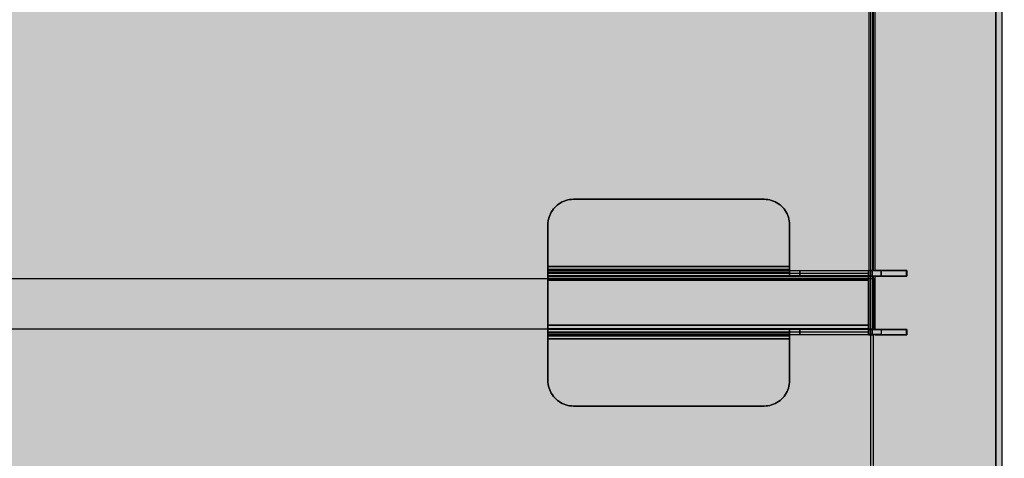
# Model space of a CAD drawing. Units: millimetres. Extents: x 0 to 76.8, y -9.9 to 11.7.
# Drawn here: x 27.9 to 28.3, y -0.9 to -0.7 of the extents above; entities that cross this region are included whole.
import ezdxf

# ---------------------------------------------------------------- set-up
doc = ezdxf.new("R2010")
doc.units = ezdxf.units.MM
for name, color, linetype in [('OPERIS', 1, 'Continuous'), ('OPERIS_Detalhes', 254, 'Continuous'), ('OPERIS_Rachura', 111, 'Continuous')]:
    doc.layers.add(name, color=color, linetype=linetype)

msp = doc.modelspace()

# ---------------------------------------------------------------- hatches: boundary and pattern name
at = {"layer": 'OPERIS_Rachura'}
h = msp.add_hatch(color=256, dxfattribs=at)
h.dxf.hatch_style = 1
h.paths.add_polyline_path([(27.17405, -0.75953), (27.49405, -0.75953), (27.49405, -0.63953), (27.17405, -0.63953)], flags=16)
edge = h.paths.add_edge_path()
edge.add_line((28.33405, -0.19953), (28.33405, -1.19953))
edge.add_arc((27.33405, 2.05881), 3.40833, 252.93847, 287.06153, ccw=False)
edge.add_line((26.33405, -1.19953), (26.33405, -0.19953))
edge.add_arc((27.33405, -3.45786), 3.40833, 72.93847, 107.06153, ccw=False)

# ---------------------------------------------------------------- linework, layer by layer
at = {"layer": 'OPERIS'}
msp.add_line((28.33405, -0.19953), (28.33405, -1.19953), dxfattribs=at)
at = {"layer": 'OPERIS_Detalhes'}
for p, q in [((28.33405, -0.19953), (28.33405, -1.19953)), ((28.33175, -0.20706), (28.33175, -1.19202)), ((28.28255, -0.25387), (28.28255, -1.14522)), ((28.33175, -1.14699), (28.33175, -0.25209)), ((28.28182, -0.5522), (28.28182, -0.84689)), ((28.28255, -0.5522), (28.28255, -0.84689)), ((28.28328, -0.5522), (28.28328, -0.84689)), ((28.28359, -0.5522), (28.28359, -0.84689)), ((28.28432, -0.84689), (28.28432, -0.5522)), ((28.28432, -0.84689), (28.28432, -0.5522)), ((28.16145, -0.81989), (28.16079, -0.82024)), ((28.16079, -0.82024), (28.16145, -0.81989)), ((28.16213, -0.81959), (28.16145, -0.81989)), ((28.16145, -0.81989), (28.16213, -0.81959)), ((28.16284, -0.81934), (28.16213, -0.81959)), ((28.16213, -0.81959), (28.16284, -0.81934)), ((28.16356, -0.81914), (28.16284, -0.81934)), ((28.16284, -0.81934), (28.16356, -0.81914)), ((28.16429, -0.81901), (28.16356, -0.81914)), ((28.16356, -0.81914), (28.16429, -0.81901)), ((28.16504, -0.81892), (28.16429, -0.81901)), ((28.16429, -0.81901), (28.16504, -0.81892)), ((28.16578, -0.8189), (28.16504, -0.81892)), ((28.16504, -0.81892), (28.16578, -0.8189)), ((28.16578, -0.8189), (28.24073, -0.8189)), ((28.24073, -0.8189), (28.16578, -0.8189)), ((28.24148, -0.81892), (28.24073, -0.8189)), ((28.24073, -0.8189), (28.24148, -0.81892)), ((28.24222, -0.81901), (28.24148, -0.81892)), ((28.24148, -0.81892), (28.24222, -0.81901)), ((28.24295, -0.81914), (28.24222, -0.81901)), ((28.24222, -0.81901), (28.24295, -0.81914)), ((28.24368, -0.81934), (28.24295, -0.81914)), ((28.24295, -0.81914), (28.24368, -0.81934)), ((28.24438, -0.81959), (28.24368, -0.81934)), ((28.24368, -0.81934), (28.24438, -0.81959)), ((28.24506, -0.81989), (28.24438, -0.81959)), ((28.24438, -0.81959), (28.24506, -0.81989)), ((28.24573, -0.82024), (28.24506, -0.81989)), ((28.24506, -0.81989), (28.24573, -0.82024)), ((28.15753, -0.82327), (28.15713, -0.8239)), ((28.15713, -0.8239), (28.15753, -0.82327)), ((28.15797, -0.82267), (28.15753, -0.82327)), ((28.15753, -0.82327), (28.15797, -0.82267)), ((28.15845, -0.82209), (28.15797, -0.82267)), ((28.15797, -0.82267), (28.15845, -0.82209)), ((28.15898, -0.82156), (28.15845, -0.82209)), ((28.15845, -0.82209), (28.15898, -0.82156)), ((28.15956, -0.82108), (28.15898, -0.82156)), ((28.15898, -0.82156), (28.15956, -0.82108)), ((28.16015, -0.82063), (28.15956, -0.82108)), ((28.15956, -0.82108), (28.16015, -0.82063)), ((28.16079, -0.82024), (28.16015, -0.82063)), ((28.16015, -0.82063), (28.16079, -0.82024)), ((28.24636, -0.82063), (28.24573, -0.82024)), ((28.24573, -0.82024), (28.24636, -0.82063)), ((28.24696, -0.82108), (28.24636, -0.82063)), ((28.24636, -0.82063), (28.24696, -0.82108)), ((28.24752, -0.82156), (28.24696, -0.82108)), ((28.24696, -0.82108), (28.24752, -0.82156)), ((28.24805, -0.82209), (28.24752, -0.82156)), ((28.24752, -0.82156), (28.24805, -0.82209)), ((28.24854, -0.82267), (28.24805, -0.82209)), ((28.24805, -0.82209), (28.24854, -0.82267)), ((28.24899, -0.82327), (28.24854, -0.82267)), ((28.24854, -0.82267), (28.24899, -0.82327)), ((28.24938, -0.8239), (28.24899, -0.82327)), ((28.24899, -0.82327), (28.24938, -0.8239)), ((28.15591, -0.8274), (28.15582, -0.82815)), ((28.15582, -0.82815), (28.15591, -0.8274)), ((28.15604, -0.82667), (28.15591, -0.8274)), ((28.15591, -0.8274), (28.15604, -0.82667)), ((28.15623, -0.82595), (28.15604, -0.82667)), ((28.15604, -0.82667), (28.15623, -0.82595)), ((28.15648, -0.82524), (28.15623, -0.82595)), ((28.15623, -0.82595), (28.15648, -0.82524)), ((28.15678, -0.82456), (28.15648, -0.82524)), ((28.15648, -0.82524), (28.15678, -0.82456)), ((28.15713, -0.8239), (28.15678, -0.82456)), ((28.15678, -0.82456), (28.15713, -0.8239)), ((28.24973, -0.82456), (28.24938, -0.8239)), ((28.24938, -0.8239), (28.24973, -0.82456)), ((28.25003, -0.82524), (28.24973, -0.82456)), ((28.24973, -0.82456), (28.25003, -0.82524)), ((28.25028, -0.82595), (28.25003, -0.82524)), ((28.25003, -0.82524), (28.25028, -0.82595)), ((28.25047, -0.82667), (28.25028, -0.82595)), ((28.25028, -0.82595), (28.25047, -0.82667)), ((28.25061, -0.8274), (28.25047, -0.82667)), ((28.25047, -0.82667), (28.25061, -0.8274)), ((28.2507, -0.82815), (28.25061, -0.8274)), ((28.25061, -0.8274), (28.2507, -0.82815)), ((28.15582, -0.82815), (28.15579, -0.8289)), ((28.15579, -0.8289), (28.15582, -0.82815)), ((28.15579, -0.8289), (28.15579, -0.84526)), ((28.15579, -0.84526), (28.15579, -0.8289)), ((28.15579, -0.8289), (28.15579, -0.8289)), ((28.25072, -0.8289), (28.2507, -0.82815)), ((28.2507, -0.82815), (28.25072, -0.8289)), ((28.25072, -0.84526), (28.25072, -0.8289)), ((28.25072, -0.8289), (28.25072, -0.84526)), ((28.15579, -0.84556), (28.15579, -0.84526)), ((28.15579, -0.84526), (28.15579, -0.8457)), ((28.15579, -0.84526), (28.25072, -0.84526)), ((28.25072, -0.84526), (28.15579, -0.84526)), ((28.15579, -0.84526), (28.15579, -0.84526)), ((28.15579, -0.84585), (28.15579, -0.84556)), ((28.15579, -0.8457), (28.15579, -0.84614)), ((28.15579, -0.84613), (28.15579, -0.84585)), ((28.15579, -0.84638), (28.15579, -0.84613)), ((28.15579, -0.84614), (28.15579, -0.84655)), ((28.15579, -0.84659), (28.15579, -0.84638)), ((28.25072, -0.84649), (28.15579, -0.84649)), ((28.15579, -0.84655), (28.15579, -0.84696)), ((28.15579, -0.84676), (28.15579, -0.84659)), ((28.15579, -0.84689), (28.15579, -0.84676)), ((28.15579, -0.84697), (28.15579, -0.84689)), ((28.15579, -0.84696), (28.15579, -0.84732)), ((28.15579, -0.847), (28.15579, -0.84697)), ((28.15579, -0.8489), (28.15579, -0.847)), ((28.15579, -0.847), (28.15579, -0.84702)), ((28.15579, -0.8489), (28.15579, -0.847)), ((28.15579, -0.847), (28.25072, -0.847)), ((28.2817, -0.847), (28.15579, -0.847)), ((28.15579, -0.84702), (28.15579, -0.8471)), ((28.25072, -0.84526), (28.25072, -0.84526)), ((28.25072, -0.8457), (28.25072, -0.84526)), ((28.25072, -0.84526), (28.25072, -0.84556)), ((28.25072, -0.84556), (28.25072, -0.84585)), ((28.25072, -0.84614), (28.25072, -0.8457)), ((28.25072, -0.84585), (28.25072, -0.84613)), ((28.25072, -0.84613), (28.25072, -0.84638)), ((28.25072, -0.84655), (28.25072, -0.84614)), ((28.25072, -0.84638), (28.25072, -0.84659)), ((28.25072, -0.84696), (28.25072, -0.84655)), ((28.25072, -0.84659), (28.25072, -0.84676)), ((28.25072, -0.84676), (28.25072, -0.84689)), ((28.25072, -0.84689), (28.25072, -0.84697)), ((28.25072, -0.84732), (28.25072, -0.84696)), ((28.25072, -0.84697), (28.25072, -0.847)), ((28.25072, -0.847), (28.25072, -0.8489)), ((28.25472, -0.847), (28.25072, -0.847)), ((28.25072, -0.847), (28.25072, -0.8489)), ((28.25472, -0.8489), (28.25472, -0.847)), ((28.29669, -0.847), (28.25472, -0.847)), ((28.25472, -0.847), (28.25472, -0.8489)), ((28.2817, -0.847), (28.2817, -0.8489)), ((28.2817, -0.84702), (28.2817, -0.847)), ((28.2867, -0.847), (28.2817, -0.847)), ((28.2817, -0.847), (28.2817, -0.8489)), ((28.2817, -0.8471), (28.2817, -0.84702)), ((28.28182, -0.84689), (28.28214, -0.84689)), ((28.28328, -0.84689), (28.28182, -0.84689)), ((28.28182, -0.84689), (28.28182, -0.84907)), ((28.28214, -0.84689), (28.28307, -0.84689)), ((28.28307, -0.84689), (28.28432, -0.84689)), ((28.28328, -0.84689), (28.28359, -0.84689)), ((28.28328, -0.84907), (28.28328, -0.84689)), ((28.28359, -0.84689), (28.28432, -0.84689)), ((28.28432, -0.84689), (28.29683, -0.84689)), ((28.29683, -0.84689), (28.28432, -0.84689)), ((28.2867, -0.847), (28.2867, -0.8489)), ((28.2867, -0.8489), (28.2867, -0.847)), ((28.2867, -0.847), (28.2867, -0.847)), ((28.29669, -0.847), (28.2867, -0.847)), ((28.29669, -0.8489), (28.29669, -0.847)), ((28.29669, -0.8489), (28.29669, -0.847)), ((28.29683, -0.84689), (28.29683, -0.84907)), ((28.29683, -0.84907), (28.29683, -0.84689)), ((26.38905, -0.85013), (28.28405, -0.84998)), ((28.15579, -0.8471), (28.15579, -0.84723)), ((28.15579, -0.84723), (28.15579, -0.84741)), ((28.15579, -0.84732), (28.15579, -0.84767)), ((28.15579, -0.84741), (28.15579, -0.84764)), ((28.15579, -0.84764), (28.15579, -0.84791)), ((28.15579, -0.84767), (28.15579, -0.84798)), ((28.25072, -0.84783), (28.15579, -0.84783)), ((28.15579, -0.84791), (28.15579, -0.84822)), ((28.15579, -0.84798), (28.15579, -0.84826)), ((28.2817, -0.84806), (28.15579, -0.84806)), ((28.15579, -0.84822), (28.15579, -0.84856)), ((28.15579, -0.84826), (28.15579, -0.84848)), ((28.15579, -0.84848), (28.15579, -0.84866)), ((28.15579, -0.84856), (28.15579, -0.84894)), ((28.15579, -0.84866), (28.15579, -0.84879)), ((28.15579, -0.84879), (28.15579, -0.84887)), ((28.15579, -0.84887), (28.15579, -0.8489)), ((28.15579, -0.84892), (28.15579, -0.8489)), ((28.2817, -0.8489), (28.15579, -0.8489)), ((28.15579, -0.8489), (28.25072, -0.8489)), ((28.15579, -0.849), (28.15579, -0.84892)), ((28.15579, -0.84894), (28.15579, -0.84934)), ((28.15579, -0.84913), (28.15579, -0.849)), ((28.15579, -0.8493), (28.15579, -0.84913)), ((28.15579, -0.84951), (28.15579, -0.8493)), ((28.15579, -0.84934), (28.15579, -0.84976)), ((28.2817, -0.8494), (28.15579, -0.8494)), ((28.15579, -0.84976), (28.15579, -0.84951)), ((28.15579, -0.84976), (28.15579, -0.85019)), ((28.15579, -0.85003), (28.15579, -0.84976)), ((28.15579, -0.85033), (28.15579, -0.85003)), ((28.15579, -0.85019), (28.15579, -0.85062)), ((28.15579, -0.85062), (28.15579, -0.85033)), ((28.15579, -0.86837), (28.15579, -0.85062)), ((28.15579, -0.85062), (28.15579, -0.86837)), ((28.15579, -0.85062), (28.2817, -0.85062)), ((28.2817, -0.85062), (28.15579, -0.85062)), ((28.25072, -0.84767), (28.25072, -0.84732)), ((28.25072, -0.84798), (28.25072, -0.84767)), ((28.25072, -0.84826), (28.25072, -0.84798)), ((28.25072, -0.84848), (28.25072, -0.84826)), ((28.25072, -0.84866), (28.25072, -0.84848)), ((28.25072, -0.84879), (28.25072, -0.84866)), ((28.25072, -0.84887), (28.25072, -0.84879)), ((28.25072, -0.8489), (28.25072, -0.84887)), ((28.25072, -0.8489), (28.25472, -0.8489)), ((28.25472, -0.8489), (28.29669, -0.8489)), ((28.2817, -0.84723), (28.2817, -0.8471)), ((28.2817, -0.84741), (28.2817, -0.84723)), ((28.2817, -0.84764), (28.2817, -0.84741)), ((28.2817, -0.84791), (28.2817, -0.84764)), ((28.2817, -0.84822), (28.2817, -0.84791)), ((28.2817, -0.84856), (28.2817, -0.84822)), ((28.2817, -0.84894), (28.2817, -0.84856)), ((28.2817, -0.8489), (28.2817, -0.84892)), ((28.2817, -0.8489), (28.2867, -0.8489)), ((28.2817, -0.84892), (28.2817, -0.849)), ((28.2817, -0.84934), (28.2817, -0.84894)), ((28.2817, -0.849), (28.2817, -0.84913)), ((28.2817, -0.84913), (28.2817, -0.8493)), ((28.2817, -0.8493), (28.2817, -0.84951)), ((28.2817, -0.84976), (28.2817, -0.84934)), ((28.2817, -0.84951), (28.2817, -0.84976)), ((28.2817, -0.84976), (28.2817, -0.85003)), ((28.2817, -0.85019), (28.2817, -0.84976)), ((28.2817, -0.85003), (28.2817, -0.85033)), ((28.2817, -0.85062), (28.2817, -0.85019)), ((28.2817, -0.85033), (28.2817, -0.85062)), ((28.2817, -0.85062), (28.2817, -0.86837)), ((28.2817, -0.86837), (28.2817, -0.85062)), ((28.28214, -0.84907), (28.28182, -0.84907)), ((28.28182, -0.84907), (28.28182, -0.87003)), ((28.28182, -0.84907), (28.28328, -0.84907)), ((28.28307, -0.84907), (28.28214, -0.84907)), ((28.28255, -0.84907), (28.28255, -0.87003)), ((28.28432, -0.84907), (28.28307, -0.84907)), ((28.28359, -0.84907), (28.28328, -0.84907)), ((28.28328, -0.84907), (28.28328, -0.87003)), ((28.28432, -0.84907), (28.28359, -0.84907)), ((28.28359, -0.84907), (28.28359, -0.87003)), ((28.28405, -0.85029), (28.28405, -0.84998)), ((28.28405, -0.84998), (28.28405, -0.85029)), ((28.28405, -0.84998), (28.28405, -0.84998)), ((28.28405, -0.85123), (28.28405, -0.85029)), ((28.28405, -0.85029), (28.28405, -0.85123)), ((28.28405, -0.8506), (28.28405, -0.8506)), ((28.28432, -0.87003), (28.28432, -0.84907)), ((28.28432, -0.87003), (28.28432, -0.84907)), ((28.28432, -0.84907), (28.29683, -0.84907)), ((28.29683, -0.84907), (28.28432, -0.84907)), ((28.2867, -0.8489), (28.29669, -0.8489)), ((28.28405, -0.85249), (28.28405, -0.85123)), ((28.28405, -0.85123), (28.28405, -0.85249)), ((28.28405, -0.85139), (28.28405, -0.8517)), ((28.28405, -0.8517), (28.28405, -0.85139)), ((28.28405, -0.85139), (28.28405, -0.85139)), ((28.28405, -0.8517), (28.28405, -0.85249)), ((28.28405, -0.85249), (28.28405, -0.8517)), ((28.28405, -0.8517), (28.28405, -0.8517)), ((28.28405, -0.86739), (28.28405, -0.85249)), ((28.28405, -0.85249), (28.28405, -0.86739)), ((28.28405, -0.85249), (28.28405, -0.86739)), ((28.28405, -0.86739), (28.28405, -0.85249)), ((28.28405, -0.8699), (26.38905, -0.86974)), ((28.15579, -0.86837), (28.2817, -0.86837)), ((28.2817, -0.86837), (28.15579, -0.86837)), ((28.15579, -0.86866), (28.15579, -0.86837)), ((28.15579, -0.86837), (28.15579, -0.8688)), ((28.15579, -0.86896), (28.15579, -0.86866)), ((28.15579, -0.8688), (28.15579, -0.86923)), ((28.15579, -0.86923), (28.15579, -0.86896)), ((28.15579, -0.86948), (28.15579, -0.86923)), ((28.15579, -0.86923), (28.15579, -0.86965)), ((28.15579, -0.86969), (28.15579, -0.86948)), ((28.15579, -0.86959), (28.2817, -0.86959)), ((28.15579, -0.86965), (28.15579, -0.87005)), ((28.15579, -0.86986), (28.15579, -0.86969)), ((28.15579, -0.86999), (28.15579, -0.86986)), ((28.15579, -0.87007), (28.15579, -0.86999)), ((28.15579, -0.87005), (28.15579, -0.87043)), ((28.15579, -0.87009), (28.15579, -0.87007)), ((28.15579, -0.87199), (28.15579, -0.87009)), ((28.2817, -0.87009), (28.15579, -0.87009)), ((28.15579, -0.87012), (28.15579, -0.87009)), ((28.15579, -0.87009), (28.15579, -0.87199)), ((28.25072, -0.87009), (28.15579, -0.87009)), ((28.15579, -0.8702), (28.15579, -0.87012)), ((28.15579, -0.87033), (28.15579, -0.8702)), ((28.25072, -0.87012), (28.25072, -0.87009)), ((28.25072, -0.87009), (28.25072, -0.87199)), ((28.25072, -0.87009), (28.25072, -0.87199)), ((28.25472, -0.87009), (28.25072, -0.87009)), ((28.25072, -0.8702), (28.25072, -0.87012)), ((28.25072, -0.87033), (28.25072, -0.8702)), ((28.29669, -0.87009), (28.25472, -0.87009)), ((28.25472, -0.87009), (28.25472, -0.87199)), ((28.25472, -0.87199), (28.25472, -0.87009)), ((28.2817, -0.8688), (28.2817, -0.86837)), ((28.2817, -0.86837), (28.2817, -0.86866)), ((28.2817, -0.86866), (28.2817, -0.86896)), ((28.2817, -0.86923), (28.2817, -0.8688)), ((28.2817, -0.86896), (28.2817, -0.86923)), ((28.2817, -0.86965), (28.2817, -0.86923)), ((28.2817, -0.86923), (28.2817, -0.86948)), ((28.2817, -0.86948), (28.2817, -0.86969)), ((28.2817, -0.87005), (28.2817, -0.86965)), ((28.2817, -0.86969), (28.2817, -0.86986)), ((28.2817, -0.86986), (28.2817, -0.86999)), ((28.2817, -0.86999), (28.2817, -0.87007)), ((28.2817, -0.87043), (28.2817, -0.87005)), ((28.2817, -0.87007), (28.2817, -0.87009)), ((28.2817, -0.87199), (28.2817, -0.87009)), ((28.2817, -0.87199), (28.2817, -0.87009)), ((28.2817, -0.87009), (28.2867, -0.87009)), ((28.28182, -0.87003), (28.28214, -0.87003)), ((28.28328, -0.87003), (28.28182, -0.87003)), ((28.28182, -0.87003), (28.28182, -0.87211)), ((28.28214, -0.87003), (28.28307, -0.87003)), ((28.28307, -0.87003), (28.28432, -0.87003)), ((28.28328, -0.87003), (28.28359, -0.87003)), ((28.28328, -0.87211), (28.28328, -0.87003)), ((28.28359, -0.87003), (28.28432, -0.87003)), ((28.28405, -0.86865), (28.28405, -0.86739)), ((28.28405, -0.86739), (28.28405, -0.86865)), ((28.28405, -0.86739), (28.28405, -0.86818)), ((28.28405, -0.86818), (28.28405, -0.86739)), ((28.28405, -0.86818), (28.28405, -0.86849)), ((28.28405, -0.86849), (28.28405, -0.86818)), ((28.28405, -0.86818), (28.28405, -0.86818)), ((28.28405, -0.86849), (28.28405, -0.86849)), ((28.28405, -0.86959), (28.28405, -0.86865)), ((28.28405, -0.86865), (28.28405, -0.86959)), ((28.28405, -0.8699), (28.28405, -0.86959)), ((28.28405, -0.86959), (28.28405, -0.8699)), ((28.28432, -0.87003), (28.29683, -0.87003)), ((28.29683, -0.87003), (28.28432, -0.87003)), ((28.29669, -0.87009), (28.2867, -0.87009)), ((28.2867, -0.87009), (28.2867, -0.87199)), ((28.2867, -0.87009), (28.2867, -0.87199)), ((28.29669, -0.87199), (28.29669, -0.87009)), ((28.29669, -0.87199), (28.29669, -0.87009)), ((28.29683, -0.87003), (28.29683, -0.87211)), ((28.29683, -0.87211), (28.29683, -0.87003)), ((28.15579, -0.87051), (28.15579, -0.87033)), ((28.15579, -0.87043), (28.15579, -0.87077)), ((28.15579, -0.87073), (28.15579, -0.87051)), ((28.15579, -0.87101), (28.15579, -0.87073)), ((28.15579, -0.87077), (28.15579, -0.87108)), ((28.15579, -0.87093), (28.2817, -0.87093)), ((28.15579, -0.87131), (28.15579, -0.87101)), ((28.15579, -0.87108), (28.15579, -0.87135)), ((28.15579, -0.87116), (28.25072, -0.87116)), ((28.15579, -0.87167), (28.15579, -0.87131)), ((28.15579, -0.87135), (28.15579, -0.87158)), ((28.15579, -0.87158), (28.15579, -0.87176)), ((28.15579, -0.87203), (28.15579, -0.87167)), ((28.15579, -0.87176), (28.15579, -0.87189)), ((28.15579, -0.87189), (28.15579, -0.87196)), ((28.15579, -0.87196), (28.15579, -0.87199)), ((28.25072, -0.87199), (28.15579, -0.87199)), ((28.15579, -0.87199), (28.2817, -0.87199)), ((28.15579, -0.87199), (28.15579, -0.87202)), ((28.15579, -0.87202), (28.15579, -0.8721)), ((28.15579, -0.87243), (28.15579, -0.87203)), ((28.15579, -0.8721), (28.15579, -0.87223)), ((28.15579, -0.87223), (28.15579, -0.8724)), ((28.15579, -0.8724), (28.15579, -0.87261)), ((28.15579, -0.87285), (28.15579, -0.87243)), ((28.15579, -0.8725), (28.25072, -0.8725)), ((28.15579, -0.87261), (28.15579, -0.87286)), ((28.15579, -0.87329), (28.15579, -0.87285)), ((28.15579, -0.87286), (28.15579, -0.87314)), ((28.15579, -0.87314), (28.15579, -0.87343)), ((28.15579, -0.87373), (28.15579, -0.87329)), ((28.15579, -0.87343), (28.15579, -0.87373)), ((28.25072, -0.87373), (28.15579, -0.87373)), ((28.15579, -0.87373), (28.15579, -0.89009)), ((28.15579, -0.89009), (28.15579, -0.87373)), ((28.15579, -0.87373), (28.25072, -0.87373)), ((28.25072, -0.87051), (28.25072, -0.87033)), ((28.25072, -0.87073), (28.25072, -0.87051)), ((28.25072, -0.87101), (28.25072, -0.87073)), ((28.25072, -0.87131), (28.25072, -0.87101)), ((28.25072, -0.87167), (28.25072, -0.87131)), ((28.25072, -0.87203), (28.25072, -0.87167)), ((28.25072, -0.87199), (28.25072, -0.87202)), ((28.25072, -0.87199), (28.25472, -0.87199)), ((28.25072, -0.87202), (28.25072, -0.8721)), ((28.25072, -0.87243), (28.25072, -0.87203)), ((28.25072, -0.8721), (28.25072, -0.87223)), ((28.25072, -0.87223), (28.25072, -0.8724)), ((28.25072, -0.8724), (28.25072, -0.87261)), ((28.25072, -0.87285), (28.25072, -0.87243)), ((28.25072, -0.87261), (28.25072, -0.87286)), ((28.25072, -0.87329), (28.25072, -0.87285)), ((28.25072, -0.87286), (28.25072, -0.87314)), ((28.25072, -0.87314), (28.25072, -0.87343)), ((28.25072, -0.87373), (28.25072, -0.87329)), ((28.25072, -0.87343), (28.25072, -0.87373)), ((28.25072, -0.87373), (28.25072, -0.89009)), ((28.25072, -0.89009), (28.25072, -0.87373)), ((28.25472, -0.87199), (28.29669, -0.87199)), ((28.2817, -0.87077), (28.2817, -0.87043)), ((28.2817, -0.87108), (28.2817, -0.87077)), ((28.2817, -0.87135), (28.2817, -0.87108)), ((28.2817, -0.87158), (28.2817, -0.87135)), ((28.2817, -0.87176), (28.2817, -0.87158)), ((28.2817, -0.87189), (28.2817, -0.87176)), ((28.2817, -0.87196), (28.2817, -0.87189)), ((28.2817, -0.87199), (28.2817, -0.87196)), ((28.2867, -0.87199), (28.2817, -0.87199)), ((28.28182, -0.87211), (28.28328, -0.87211)), ((28.28255, -0.87211), (28.28255, -1.1938)), ((28.28359, -0.87211), (28.28359, -1.19275)), ((28.28432, -0.87211), (28.29683, -0.87211)), ((28.29683, -0.87211), (28.28432, -0.87211)), ((28.2867, -0.87199), (28.29669, -0.87199)), ((28.15579, -0.89009), (28.15582, -0.89084)), ((28.15582, -0.89084), (28.15579, -0.89009)), ((28.15582, -0.89084), (28.15591, -0.89159)), ((28.15591, -0.89159), (28.15582, -0.89084)), ((28.15591, -0.89159), (28.15604, -0.89232)), ((28.15604, -0.89232), (28.15591, -0.89159)), ((28.15604, -0.89232), (28.15623, -0.89304)), ((28.15623, -0.89304), (28.15604, -0.89232)), ((28.15623, -0.89304), (28.15648, -0.89375)), ((28.15648, -0.89375), (28.15623, -0.89304)), ((28.25003, -0.89375), (28.25028, -0.89304)), ((28.25028, -0.89304), (28.25003, -0.89375)), ((28.25028, -0.89304), (28.25047, -0.89232)), ((28.25047, -0.89232), (28.25028, -0.89304)), ((28.25047, -0.89232), (28.25061, -0.89159)), ((28.25061, -0.89159), (28.25047, -0.89232)), ((28.25061, -0.89159), (28.2507, -0.89084)), ((28.2507, -0.89084), (28.25061, -0.89159)), ((28.2507, -0.89084), (28.25072, -0.89009)), ((28.25072, -0.89009), (28.2507, -0.89084)), ((28.15648, -0.89375), (28.15678, -0.89443)), ((28.15678, -0.89443), (28.15648, -0.89375)), ((28.15678, -0.89443), (28.15713, -0.89509)), ((28.15713, -0.89509), (28.15678, -0.89443)), ((28.15713, -0.89509), (28.15753, -0.89572)), ((28.15753, -0.89572), (28.15713, -0.89509)), ((28.15753, -0.89572), (28.15797, -0.89632)), ((28.15797, -0.89632), (28.15753, -0.89572)), ((28.15797, -0.89632), (28.15845, -0.8969)), ((28.15845, -0.8969), (28.15797, -0.89632)), ((28.15845, -0.8969), (28.15898, -0.89743)), ((28.15898, -0.89743), (28.15845, -0.8969)), ((28.24752, -0.89743), (28.24805, -0.8969)), ((28.24805, -0.8969), (28.24752, -0.89743)), ((28.24805, -0.8969), (28.24854, -0.89632)), ((28.24854, -0.89632), (28.24805, -0.8969)), ((28.24854, -0.89632), (28.24899, -0.89572)), ((28.24899, -0.89572), (28.24854, -0.89632)), ((28.24899, -0.89572), (28.24938, -0.89509)), ((28.24938, -0.89509), (28.24899, -0.89572)), ((28.24938, -0.89509), (28.24973, -0.89443)), ((28.24973, -0.89443), (28.24938, -0.89509)), ((28.24973, -0.89443), (28.25003, -0.89375)), ((28.25003, -0.89375), (28.24973, -0.89443)), ((28.15898, -0.89743), (28.15956, -0.89791)), ((28.15956, -0.89791), (28.15898, -0.89743)), ((28.15956, -0.89791), (28.16015, -0.89836)), ((28.16015, -0.89836), (28.15956, -0.89791)), ((28.16015, -0.89836), (28.16079, -0.89875)), ((28.16079, -0.89875), (28.16015, -0.89836)), ((28.16079, -0.89875), (28.16145, -0.8991)), ((28.16145, -0.8991), (28.16079, -0.89875)), ((28.16145, -0.8991), (28.16213, -0.8994)), ((28.16213, -0.8994), (28.16145, -0.8991)), ((28.16213, -0.8994), (28.16284, -0.89965)), ((28.16284, -0.89965), (28.16213, -0.8994)), ((28.16284, -0.89965), (28.16356, -0.89985)), ((28.16356, -0.89985), (28.16284, -0.89965)), ((28.16356, -0.89985), (28.16429, -0.89998)), ((28.16429, -0.89998), (28.16356, -0.89985)), ((28.16429, -0.89998), (28.16504, -0.90007)), ((28.16504, -0.90007), (28.16429, -0.89998)), ((28.16504, -0.90007), (28.16578, -0.90009)), ((28.16578, -0.90009), (28.16504, -0.90007)), ((28.16578, -0.90009), (28.24073, -0.90009)), ((28.24073, -0.90009), (28.16578, -0.90009)), ((28.16578, -0.90009), (28.16578, -0.90009)), ((28.24073, -0.90009), (28.24148, -0.90007)), ((28.24148, -0.90007), (28.24073, -0.90009)), ((28.24148, -0.90007), (28.24222, -0.89998)), ((28.24222, -0.89998), (28.24148, -0.90007)), ((28.24222, -0.89998), (28.24295, -0.89985)), ((28.24295, -0.89985), (28.24222, -0.89998)), ((28.24295, -0.89985), (28.24368, -0.89965)), ((28.24368, -0.89965), (28.24295, -0.89985)), ((28.24368, -0.89965), (28.24438, -0.8994)), ((28.24438, -0.8994), (28.24368, -0.89965)), ((28.24438, -0.8994), (28.24506, -0.8991)), ((28.24506, -0.8991), (28.24438, -0.8994)), ((28.24506, -0.8991), (28.24573, -0.89875)), ((28.24573, -0.89875), (28.24506, -0.8991)), ((28.24573, -0.89875), (28.24636, -0.89836)), ((28.24636, -0.89836), (28.24573, -0.89875)), ((28.24636, -0.89836), (28.24696, -0.89791)), ((28.24696, -0.89791), (28.24636, -0.89836)), ((28.24696, -0.89791), (28.24752, -0.89743)), ((28.24752, -0.89743), (28.24696, -0.89791))]:
    msp.add_line(p, q, dxfattribs=at)

doc.saveas('drawing.dxf')
